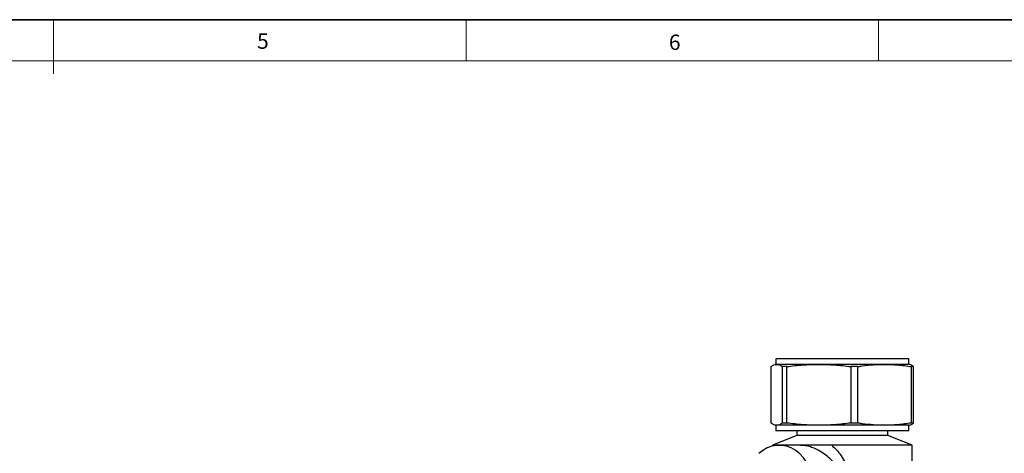
# Model space of a CAD drawing. Units: millimetres. Extents: x 6 to 413, y 7 to 291.
# Drawn here: x 206 to 324, y 239 to 291 of the extents above; entities that cross this region are included whole.
import ezdxf

# ---------------------------------------------------------------- set-up
doc = ezdxf.new("R2010")
doc.units = ezdxf.units.MM
doc.styles.add('SLDTEXTSTYLE2', font='TXT', dxfattribs={"width": 0.75})

msp = doc.modelspace()

# ---------------------------------------------------------------- linework, layer by layer
at = {"color": 7, "linetype": 'Continuous', "lineweight": 35}
msp.add_line((413.0639869, 291.10621317), (6.27336198, 291.10621317), dxfattribs=at)
at = {"color": 7, "linetype": 'Continuous', "lineweight": 18}
for p, q in [((209.69725331, 291.10621317), (209.69725331, 284.59336884)), ((259.29725331, 291.10621317), (259.29725331, 286.15233806)), ((308.89725331, 291.10621317), (308.89725331, 286.15233806)), ((408.14459304, 286.15233806), (11.29725331, 286.15233806))]:
    msp.add_line(p, q, dxfattribs=at)
at = {"color": 7, "linetype": 'Continuous', "lineweight": 25}
for p, q in [((296.53678545, 250.29653012), (296.53678545, 249.62986346)), ((312.53678545, 250.29653012), (296.53678545, 250.29653012)), ((312.53678545, 249.62986346), (312.53678545, 250.29653012)), ((295.97591393, 242.56447932), (295.97591393, 249.36191426)), ((296.53678545, 249.62986346), (296.42631343, 249.60026257)), ((296.64180759, 249.62986346), (296.53678545, 249.62986346)), ((301.70822169, 249.62986346), (296.64180759, 249.62986346)), ((297.85143615, 249.36191426), (297.30770126, 249.36191426)), ((297.30770126, 249.36191426), (297.30770126, 242.56447932)), ((297.85143615, 242.56447932), (297.85143615, 249.36191426)), ((309.60319954, 249.62986346), (301.70822169, 249.62986346)), ((305.56500723, 249.36191426), (305.56500723, 242.56447932)), ((306.41230767, 249.36191426), (305.56500723, 249.36191426)), ((306.41230767, 242.56447932), (306.41230767, 249.36191426)), ((312.53678545, 249.62986346), (309.60319954, 249.62986346)), ((312.64725746, 249.60026257), (312.53678545, 249.62986346)), ((312.79409141, 249.36191426), (312.79409141, 242.56447932)), ((313.09765697, 249.36191426), (312.79409141, 249.36191426)), ((313.09765697, 242.56447932), (313.09765697, 249.36191426)), ((296.42635401, 242.32612014), (296.53678545, 242.29653012)), ((296.53678545, 242.29653012), (296.53678545, 241.62986346)), ((296.64180759, 242.29653012), (296.53678545, 242.29653012)), ((312.53678545, 241.62986346), (296.53678545, 241.62986346)), ((301.70822169, 242.29653012), (296.64180759, 242.29653012)), ((297.85143615, 242.56447932), (297.30770126, 242.56447932)), ((299.07011878, 241.62986346), (299.07011878, 241.07404715)), ((309.60319954, 242.29653012), (301.70822169, 242.29653012)), ((306.41230767, 242.56447932), (305.56500723, 242.56447932)), ((312.53678545, 242.29653012), (309.60319954, 242.29653012)), ((310.00345211, 241.07404715), (310.00345211, 241.62986346)), ((312.53678545, 242.29653012), (312.64721688, 242.32612014)), ((312.53678545, 241.62986346), (312.53678545, 242.29653012)), ((313.09765697, 242.56447932), (312.79409141, 242.56447932)), ((299.07011878, 241.07404715), (296.13691552, 239.88895611)), ((310.00345211, 241.07404715), (299.07011878, 241.07404715)), ((312.93665537, 239.88895611), (310.00345211, 241.07404715)), ((296.13691552, 239.88895611), (296.13678545, 239.88888101)), ((296.13678545, 239.88888101), (296.13678545, 239.79053254)), ((296.94962896, 239.88888101), (296.13678545, 239.88888101)), ((297.59205918, 239.88895611), (296.13691552, 239.88895611)), ((299.45547881, 239.88888101), (296.94962896, 239.88888101)), ((312.93678545, 239.88888101), (303.27000355, 239.88888101)), ((312.93665537, 239.88895611), (303.3614828, 239.88895611)), ((312.93678545, 239.88888101), (312.93665537, 239.88895611)), ((312.93678545, 236.01376227), (312.93678545, 239.88888101))]:
    msp.add_line(p, q, dxfattribs=at)
at = {"color": 7, "linetype": 'Continuous', "lineweight": 25, "flags": 128}
msp.add_lwpolyline([(300.92989255, 235.22221434), (300.8854363, 235.91774492), (300.75306061, 236.59773849), (300.53572254, 237.24700513), (300.23827707, 237.85104128), (299.86736864, 238.39635379), (299.43128272, 238.87076126), (298.93976076, 239.26366623), (298.40378254, 239.56629184), (297.83532093, 239.77187793), (297.24707443, 239.87583206), (296.65218349, 239.87583206), (296.06393699, 239.77187793), (295.49547538, 239.56629184), (294.95949717, 239.26366623), (294.4874794, 238.88888101)], dxfattribs=at)
at = {"color": 7, "linetype": 'Continuous', "lineweight": 25}
for points, knots in [([(295.97591393, 249.36191426), (296.08636602, 249.438286), (296.30766147, 249.59130001), (296.53029435, 249.61699383), (296.64180759, 249.62986346)], [0, 0, 0, 0, 0.499115997, 1, 1, 1, 1]), ([(296.64180759, 249.62986346), (296.75290071, 249.61709026), (296.97553339, 249.59149253), (297.19683071, 249.43854259), (297.30770126, 249.36191426)], [0, 0, 0, 0, 0.4989973199, 1, 1, 1, 1]), ([(297.85143615, 249.36191426), (298.49116299, 249.438286), (299.77288275, 249.59130001), (301.06234878, 249.61699383), (301.70822169, 249.62986346)], [0, 0, 0, 0, 0.499115997, 1, 1, 1, 1]), ([(301.70822169, 249.62986346), (302.35166122, 249.61709026), (303.64112612, 249.59149253), (304.92285675, 249.43854259), (305.56500723, 249.36191426)], [0, 0, 0, 0, 0.4989973199, 1, 1, 1, 1]), ([(306.41230767, 249.36191426), (306.58383121, 249.38797272), (307.19854768, 249.48136262), (308.26187629, 249.60009034), (309.15568937, 249.61993015), (309.60319954, 249.62986346)], [0, 0, 0, 0, 0.1619509042, 0.5804094767, 1, 1, 1, 1]), ([(309.60319954, 249.62986346), (310.13554596, 249.61709026), (311.20237818, 249.59149253), (312.26281148, 249.43854259), (312.79409141, 249.36191426)], [0, 0, 0, 0, 0.4989973199, 1, 1, 1, 1]), ([(313.09765697, 249.36191426), (312.9872564, 249.44319141), (312.83616645, 249.55442418), (312.68416294, 249.57868824), (312.64322754, 249.58522268)], [0, 0, 0, 0, 0.7306943344, 1, 1, 1, 1]), ([(296.64180759, 242.29653012), (296.53071448, 242.30930332), (296.3080818, 242.33490105), (296.08678448, 242.48785099), (295.97591393, 242.56447932)], [0, 0, 0, 0, 0.4989973199, 1, 1, 1, 1]), ([(297.30770126, 242.56447932), (297.19724916, 242.48810758), (296.97595372, 242.33509357), (296.75332084, 242.30939975), (296.64180759, 242.29653012)], [0, 0, 0, 0, 0.499115997, 1, 1, 1, 1]), ([(301.70822169, 242.29653012), (301.06478216, 242.30930332), (299.77531726, 242.33490105), (298.49358663, 242.48785099), (297.85143615, 242.56447932)], [0, 0, 0, 0, 0.49899731992, 1, 1, 1, 1]), ([(305.56500723, 242.56447932), (304.92528039, 242.48810758), (303.64356063, 242.33509357), (302.3540946, 242.30939975), (301.70822169, 242.29653012)], [0, 0, 0, 0, 0.499115997, 1, 1, 1, 1]), ([(309.60319954, 242.29653012), (309.15695489, 242.30641048), (308.26314245, 242.3262005), (307.19980403, 242.44483992), (306.58383119, 242.53842082), (306.41230767, 242.56447932)], [0, 0, 0, 0, 0.41840425429, 0.83804910863, 1, 1, 1, 1]), ([(312.79409141, 242.56447932), (312.26481667, 242.48810758), (311.20439235, 242.33509357), (310.1375592, 242.30939975), (309.60319954, 242.29653012)], [0, 0, 0, 0, 0.499115997, 1, 1, 1, 1]), ([(312.64322761, 242.34100829), (312.68374339, 242.34746547), (312.8357469, 242.37169097), (312.98683825, 242.48290721), (313.09765697, 242.56447932)], [0, 0, 0, 0, 0.266544999, 1, 1, 1, 1]), ([(304.45994091, 235.83786273), (304.39954308, 236.08157206), (304.27634919, 236.57866769), (303.91286664, 237.25779323), (303.45096661, 237.88118164), (302.8831339, 238.45520467), (302.21032667, 238.97571371), (301.51247787, 239.37543929), (300.84406137, 239.6522019), (300.32506122, 239.79536864), (299.85761118, 239.87448119), (299.6021073, 239.88363044), (299.45547881, 239.88888101)], [0, 0, 0, 0, 0.1066322215, 0.2174984847, 0.3261299433, 0.4371154087, 0.5601383408, 0.6866560098, 0.7794441251, 0.8745571274, 0.9280108848, 1, 1, 1, 1]), ([(303.27000355, 239.88888101), (302.86823348, 239.88888101), (302.06275301, 239.88888101), (300.83885323, 239.88888101), (299.9714479, 239.88888101), (299.50600145, 239.88888101), (299.45919105, 239.88888101), (299.45547881, 239.88888101)], [0, 0, 0, 0, 0.3161531924, 0.6338332369, 0.9631541478, 0.9970779836, 1, 1, 1, 1]), ([(303.27000355, 239.88888101), (303.46161688, 239.70952069), (303.87318814, 239.32426798), (304.41485918, 238.63285929), (304.88787895, 237.83561954), (305.25829723, 236.9585905), (305.381132, 236.33134346), (305.44332443, 236.01376227)], [0, 0, 0, 0, 0.1741774663, 0.3741203158, 0.5780911296, 0.786383489, 1, 1, 1, 1])]:
    msp.add_open_spline(points, degree=3, knots=knots, dxfattribs=at)

# ---------------------------------------------------------------- texts
at = {"color": 7, "linetype": 'Continuous', "lineweight": 0, "char_height": 1.85208333, "attachment_point": 1, "style": 'SLDTEXTSTYLE2'}
for s, insert in [('5', (234.16712782, 289.45006529)), ('6', (283.6837746, 289.31522354))]:
    msp.add_mtext(s, dxfattribs=dict(at, insert=insert))

doc.saveas('drawing.dxf')
